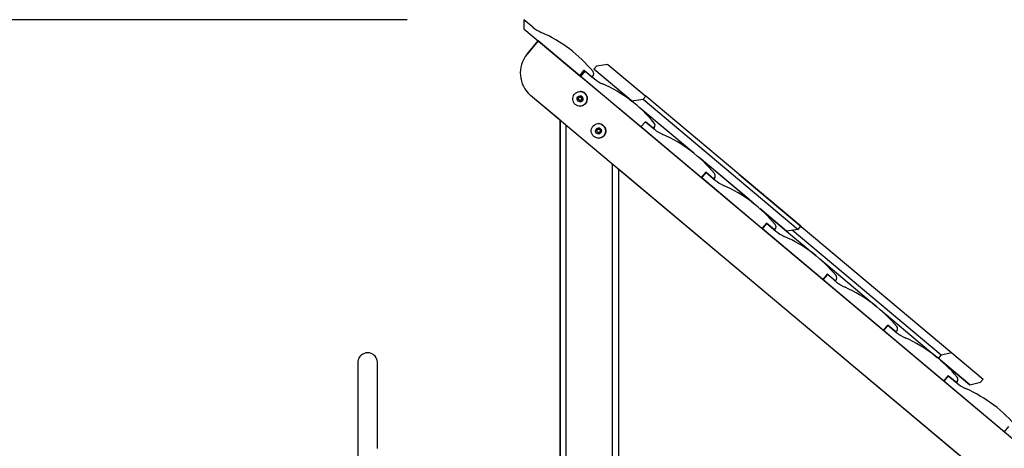
# Model space of a CAD drawing. Units: inches. Extents: x 2 to 98, y -12 to 111.
# Drawn here: x 33 to 50, y 104 to 111 of the extents above; entities that cross this region are included whole.
import ezdxf

# ---------------------------------------------------------------- set-up
doc = ezdxf.new("R2010")
doc.units = ezdxf.units.IN
doc.header["$MEASUREMENT"] = 0
doc.layers.add('Ebene 1', color=7, linetype='Continuous')

# ---------------------------------------------------------------- blocks, each defined once
blk = doc.blocks.new('block 2')
at = {"layer": 'Ebene 1', "color": 179, "lineweight": 25, "true_color": 0x1a171b}
for points in [[(39.527, 111.351), (20.042, 111.351)], [(41.68, 111.222), (41.527, 111.351)], [(41.527, 111.351), (41.527, 111.194)], [(41.527, 111.351), (41.527, 111.194)], [(41.527, 111.194), (42.274, 110.568)], [(41.527, 111.194), (42.484, 110.391)], [(41.774, 110.987), (41.581, 110.758)], [(41.581, 110.758), (41.774, 110.987)], [(41.774, 110.987), (41.581, 110.758)], [(41.581, 110.758), (41.774, 110.987)], [(51.579, 102.76), (41.774, 110.987)], [(42.484, 110.391), (42.562, 110.483)], [(42.5, 110.379), (42.577, 110.47)], [(42.501, 110.379), (42.577, 110.47)], [(42.562, 110.483), (42.577, 110.47)], [(42.562, 110.483), (42.699, 110.368)], [(42.577, 110.47), (42.73, 110.342)], [(42.771, 110.554), (42.726, 110.501)], [(43.402, 109.934), (42.726, 110.501)], [(43.373, 109.957), (42.726, 110.501)], [(42.969, 110.584), (42.771, 110.554)], [(42.969, 110.584), (43.617, 110.04)], [(42.501, 110.379), (42.485, 110.393)], [(43.534, 109.511), (42.5, 110.379)], [(42.699, 110.368), (42.712, 110.383)], [(50.682, 102.468), (41.643, 110.053)], [(50.682, 102.468), (41.643, 110.053)], [(42.148, 109.629), (41.643, 110.053)], [(42.148, 109.629), (41.643, 110.053)], [(43.373, 109.957), (43.572, 109.987)], [(43.402, 109.934), (43.373, 109.957)], [(43.617, 110.04), (43.572, 109.987)], [(43.572, 109.987), (46.23, 107.756)], [(46.275, 107.81), (43.617, 110.04)], [(43.534, 109.511), (43.148, 109.834)], [(44.436, 109.066), (43.498, 109.853)], [(44.436, 109.066), (43.498, 109.853)], [(42.148, 109.629), (42.148, 103.446)], [(42.148, 77.796), (42.148, 109.629)], [(42.148, 109.629), (42.148, 103.446)], [(42.148, 103.446), (42.148, 109.629)], [(43.611, 109.602), (43.534, 109.511)], [(43.534, 109.511), (43.611, 109.602)], [(43.749, 109.487), (43.611, 109.602)], [(43.611, 109.602), (43.764, 109.474)], [(42.248, 109.545), (42.248, 77.796)], [(44.568, 108.643), (43.534, 109.511)], [(44.568, 108.643), (43.534, 109.511)], [(43.762, 109.502), (43.749, 109.487)], [(45.383, 108.271), (44.533, 108.985)], [(45.478, 108.192), (44.533, 108.985)], [(43.048, 77.796), (43.048, 108.874)], [(43.148, 108.79), (43.148, 90.281)], [(49.748, 103.252), (43.148, 108.79)], [(49.748, 103.252), (43.148, 108.79)], [(44.645, 108.735), (44.568, 108.643)], [(44.576, 108.637), (44.653, 108.728)], [(44.576, 108.637), (44.653, 108.728)], [(45.61, 107.769), (44.576, 108.637)], [(45.61, 107.769), (44.576, 108.637)], [(44.653, 108.728), (44.645, 108.735)], [(44.783, 108.619), (44.645, 108.735)], [(44.653, 108.728), (44.806, 108.6)], [(44.796, 108.634), (44.783, 108.619)], [(45.218, 108.696), (45.219, 108.696)], [(45.219, 108.696), (48.863, 105.639)], [(45.383, 108.271), (45.478, 108.192)], [(45.574, 108.111), (46.031, 107.727)], [(46.031, 107.727), (45.574, 108.111)], [(45.687, 107.861), (45.61, 107.769)], [(45.617, 107.762), (45.695, 107.854)], [(45.617, 107.762), (45.695, 107.854)], [(46.652, 106.895), (45.617, 107.762)], [(46.652, 106.895), (45.617, 107.762)], [(45.695, 107.854), (45.687, 107.861)], [(45.825, 107.745), (45.687, 107.861)], [(45.695, 107.854), (45.848, 107.726)], [(45.838, 107.76), (45.825, 107.745)], [(46.23, 107.756), (46.031, 107.727)], [(46.032, 107.727), (46.54, 107.301)], [(46.032, 107.727), (46.54, 107.301)], [(48.682, 105.596), (46.125, 107.741)], [(46.23, 107.756), (46.275, 107.81)], [(46.596, 107.254), (47.582, 106.427)], [(46.596, 107.254), (47.582, 106.427)], [(46.729, 106.987), (46.652, 106.895)], [(46.659, 106.888), (46.737, 106.98)], [(46.659, 106.888), (46.737, 106.98)], [(47.693, 106.02), (46.659, 106.888)], [(47.693, 106.02), (46.659, 106.888)], [(46.737, 106.98), (46.729, 106.987)], [(46.867, 106.871), (46.729, 106.987)], [(46.737, 106.98), (46.889, 106.852)], [(46.88, 106.886), (46.867, 106.871)], [(47.638, 106.379), (48.616, 105.559)], [(47.638, 106.379), (48.616, 105.559)], [(47.771, 106.112), (47.693, 106.02)], [(47.693, 106.02), (47.771, 106.112)], [(47.908, 105.997), (47.771, 106.112)], [(47.771, 106.112), (47.924, 105.984)], [(48.727, 105.152), (47.693, 106.02)], [(48.727, 105.152), (47.693, 106.02)], [(47.921, 106.012), (47.908, 105.997)], [(39.017, 103.998), (39.017, 104.136), (39.017, 104.271), (39.017, 104.402), (39.017, 104.528), (39.017, 104.648), (39.017, 104.763), (39.017, 104.871), (39.017, 104.972), (39.017, 105.064), (39.017, 105.148), (39.017, 105.223), (39.017, 105.289), (39.017, 105.345), (39.017, 105.391), (39.017, 105.427), (39.017, 105.452), (39.017, 105.461), (39.017, 105.467), (39.017, 105.469), (39.017, 105.47), (39.017, 105.471), (39.017, 105.471), (39.017, 105.471), (39.017, 105.473), (39.017, 105.476), (39.016, 105.48), (39.016, 105.485), (39.013, 105.505), (39.008, 105.525), (38.994, 105.555), (38.975, 105.582), (38.956, 105.601), (38.934, 105.616), (38.907, 105.629), (38.879, 105.637), (38.848, 105.639), (38.818, 105.637), (38.791, 105.629), (38.765, 105.617), (38.746, 105.605), (38.729, 105.59), (38.716, 105.576), (38.705, 105.56), (38.697, 105.546), (38.691, 105.532), (38.687, 105.52), (38.684, 105.507), (38.682, 105.498), (38.681, 105.489), (38.68, 105.483), (38.68, 105.477), (38.68, 105.475), (38.68, 105.472), (38.68, 105.472), (38.68, 105.471), (38.68, 105.471), (38.68, 105.466), (38.68, 105.455), (38.68, 105.431), (38.68, 105.397), (38.68, 105.352), (38.68, 105.297), (38.68, 105.233), (38.68, 105.159), (38.68, 105.076), (38.68, 104.985), (38.68, 104.885), (38.68, 104.778), (38.68, 104.664), (38.68, 104.545), (38.68, 104.419), (38.68, 104.289), (38.68, 104.154), (38.68, 104.017), (38.68, 103.877)], [(48.637, 105.542), (48.682, 105.596)], [(48.863, 105.639), (48.682, 105.596)], [(48.863, 105.639), (49.402, 105.187)], [(38.68, 105.471), (38.68, 105.47), (38.68, 105.468), (38.68, 105.454), (38.68, 105.43), (38.68, 105.395), (38.68, 105.35), (38.68, 105.295), (38.68, 105.23), (38.68, 105.156), (38.68, 105.072), (38.68, 104.981), (38.68, 104.881), (38.68, 104.774), (38.68, 104.66), (38.68, 104.54), (38.68, 104.414), (38.68, 104.284), (38.68, 104.149), (38.68, 104.011), (38.68, 103.871)], [(48.672, 105.512), (49.175, 105.09)], [(49.175, 105.09), (48.672, 105.512)], [(48.805, 105.245), (48.727, 105.152)], [(48.727, 105.152), (48.805, 105.245)], [(48.943, 105.129), (48.805, 105.245)], [(48.805, 105.245), (48.958, 105.116)], [(49.762, 104.285), (48.727, 105.152)], [(49.762, 104.285), (48.727, 105.152)], [(48.956, 105.144), (48.943, 105.129)], [(49.175, 105.09), (49.357, 105.133)], [(49.357, 105.133), (49.402, 105.187)], [(49.839, 104.377), (49.762, 104.285)]]:
    blk.add_lwpolyline(points, dxfattribs=at)
for points in [[(41.68, 111.222), (41.724, 111.186), (41.772, 111.156), (41.825, 111.133)], [(42.713, 110.46), (42.474, 110.751), (42.169, 110.981), (41.825, 111.133)], [(41.581, 110.758), (41.405, 110.548), (41.432, 110.23), (41.643, 110.053)], [(41.581, 110.758), (41.405, 110.548), (41.432, 110.23), (41.643, 110.053)], [(42.712, 110.383), (42.731, 110.405), (42.731, 110.438), (42.713, 110.46)], [(42.73, 110.342), (42.774, 110.305), (42.822, 110.275), (42.874, 110.252)], [(42.57, 110.089), (42.548, 110.108), (42.519, 110.119), (42.49, 110.119)], [(43.762, 109.579), (43.523, 109.87), (43.219, 110.101), (42.874, 110.252)], [(42.887, 109.539), (42.865, 109.558), (42.836, 109.569), (42.807, 109.569)], [(43.762, 109.502), (43.78, 109.524), (43.78, 109.557), (43.762, 109.579)], [(43.764, 109.474), (43.808, 109.437), (43.856, 109.407), (43.908, 109.384)], [(44.796, 108.711), (44.557, 109.002), (44.253, 109.233), (43.908, 109.384)], [(44.796, 108.634), (44.814, 108.657), (44.814, 108.689), (44.796, 108.711)], [(44.806, 108.6), (44.849, 108.563), (44.898, 108.533), (44.95, 108.51)], [(45.838, 107.837), (45.599, 108.128), (45.295, 108.359), (44.95, 108.51)], [(45.838, 107.76), (45.856, 107.782), (45.856, 107.815), (45.838, 107.837)], [(45.848, 107.726), (45.891, 107.689), (45.94, 107.659), (45.992, 107.636)], [(46.88, 106.963), (46.641, 107.254), (46.337, 107.484), (45.992, 107.636)], [(46.88, 106.886), (46.898, 106.908), (46.898, 106.941), (46.88, 106.963)], [(46.889, 106.852), (46.933, 106.815), (46.981, 106.785), (47.034, 106.762)], [(47.922, 106.089), (47.683, 106.379), (47.379, 106.61), (47.034, 106.762)], [(47.921, 106.012), (47.94, 106.034), (47.94, 106.067), (47.922, 106.089)], [(47.924, 105.984), (47.967, 105.947), (48.016, 105.917), (48.068, 105.894)], [(48.956, 105.221), (48.717, 105.512), (48.413, 105.742), (48.068, 105.894)], [(48.956, 105.144), (48.974, 105.166), (48.974, 105.199), (48.956, 105.221)], [(48.958, 105.116), (49.001, 105.079), (49.05, 105.049), (49.102, 105.026)], [(49.99, 104.353), (49.751, 104.644), (49.447, 104.875), (49.102, 105.026)]]:
    blk.add_open_spline(points, degree=3, dxfattribs=at)
for points, knots in [([(42.57, 110.089), (42.517, 110.134), (42.438, 110.127), (42.394, 110.074), (42.35, 110.021), (42.356, 109.942), (42.409, 109.898), (42.462, 109.854), (42.541, 109.86), (42.585, 109.913), (42.629, 109.966), (42.623, 110.045), (42.57, 110.089), (42.57, 110.089), (42.57, 110.089), (42.57, 110.089)], [0, 0, 0, 0, 1, 1, 1, 2, 2, 2, 3, 3, 3, 4, 4, 4, 5, 5, 5, 5]), ([(42.522, 110.032), (42.501, 110.05), (42.469, 110.047), (42.451, 110.026), (42.434, 110.004), (42.436, 109.973), (42.458, 109.955), (42.479, 109.938), (42.51, 109.94), (42.528, 109.962), (42.545, 109.982), (42.543, 110.014), (42.522, 110.032), (42.522, 110.032), (42.522, 110.032), (42.522, 110.032)], [0, 0, 0, 0, 1, 1, 1, 2, 2, 2, 3, 3, 3, 4, 4, 4, 5, 5, 5, 5]), ([(42.458, 109.996), (42.458, 109.979), (42.472, 109.966), (42.488, 109.966), (42.504, 109.966), (42.518, 109.979), (42.518, 109.996), (42.518, 110.012), (42.504, 110.026), (42.488, 110.026), (42.472, 110.026), (42.458, 110.012), (42.458, 109.996), (42.458, 109.996), (42.458, 109.996), (42.458, 109.996)], [0, 0, 0, 0, 1, 1, 1, 2, 2, 2, 3, 3, 3, 4, 4, 4, 5, 5, 5, 5]), ([(42.488, 109.966), (42.504, 109.966), (42.518, 109.979), (42.518, 109.996), (42.518, 110.012), (42.504, 110.026), (42.488, 110.026)], [0, 0, 0, 0, 1, 1, 1, 2, 2, 2, 2]), ([(42.49, 109.868), (42.558, 109.868), (42.614, 109.925), (42.614, 109.994), (42.614, 110.03), (42.598, 110.066), (42.57, 110.089)], [0, 0, 0, 0, 1, 1, 1, 2, 2, 2, 2]), ([(42.49, 109.944), (42.517, 109.944), (42.54, 109.966), (42.54, 109.994), (42.54, 110.021), (42.517, 110.043), (42.49, 110.043)], [0, 0, 0, 0, 1, 1, 1, 2, 2, 2, 2]), ([(42.887, 109.539), (42.835, 109.584), (42.756, 109.577), (42.712, 109.524), (42.667, 109.471), (42.674, 109.392), (42.727, 109.348), (42.78, 109.304), (42.859, 109.31), (42.903, 109.363), (42.947, 109.416), (42.94, 109.495), (42.887, 109.539), (42.887, 109.539), (42.887, 109.539), (42.887, 109.539)], [0, 0, 0, 0, 1, 1, 1, 2, 2, 2, 3, 3, 3, 4, 4, 4, 5, 5, 5, 5]), ([(42.839, 109.482), (42.818, 109.499), (42.787, 109.497), (42.769, 109.476), (42.751, 109.455), (42.754, 109.423), (42.775, 109.405), (42.796, 109.387), (42.828, 109.39), (42.846, 109.411), (42.863, 109.432), (42.86, 109.464), (42.839, 109.482), (42.839, 109.482), (42.839, 109.482), (42.839, 109.482)], [0, 0, 0, 0, 1, 1, 1, 2, 2, 2, 3, 3, 3, 4, 4, 4, 5, 5, 5, 5]), ([(42.778, 109.446), (42.778, 109.429), (42.792, 109.416), (42.808, 109.416), (42.824, 109.416), (42.838, 109.429), (42.838, 109.446), (42.838, 109.462), (42.824, 109.476), (42.808, 109.476), (42.792, 109.476), (42.778, 109.462), (42.778, 109.446), (42.778, 109.446), (42.778, 109.446), (42.778, 109.446)], [0, 0, 0, 0, 1, 1, 1, 2, 2, 2, 3, 3, 3, 4, 4, 4, 5, 5, 5, 5]), ([(42.807, 109.319), (42.876, 109.319), (42.932, 109.375), (42.932, 109.444), (42.932, 109.48), (42.916, 109.516), (42.887, 109.539)], [0, 0, 0, 0, 1, 1, 1, 2, 2, 2, 2]), ([(42.807, 109.393), (42.835, 109.393), (42.857, 109.416), (42.857, 109.444), (42.857, 109.471), (42.835, 109.493), (42.807, 109.493)], [0, 0, 0, 0, 1, 1, 1, 2, 2, 2, 2]), ([(42.808, 109.416), (42.824, 109.416), (42.838, 109.429), (42.838, 109.446), (42.838, 109.462), (42.824, 109.476), (42.808, 109.476)], [0, 0, 0, 0, 1, 1, 1, 2, 2, 2, 2])]:
    blk.add_open_spline(points, degree=3, knots=knots, dxfattribs=at)

msp = doc.modelspace()

# ---------------------------------------------------------------- block references
at = {"layer": 'Ebene 1'}
msp.add_blockref('block 2', (0, 0), dxfattribs=at)

doc.saveas('drawing.dxf')
